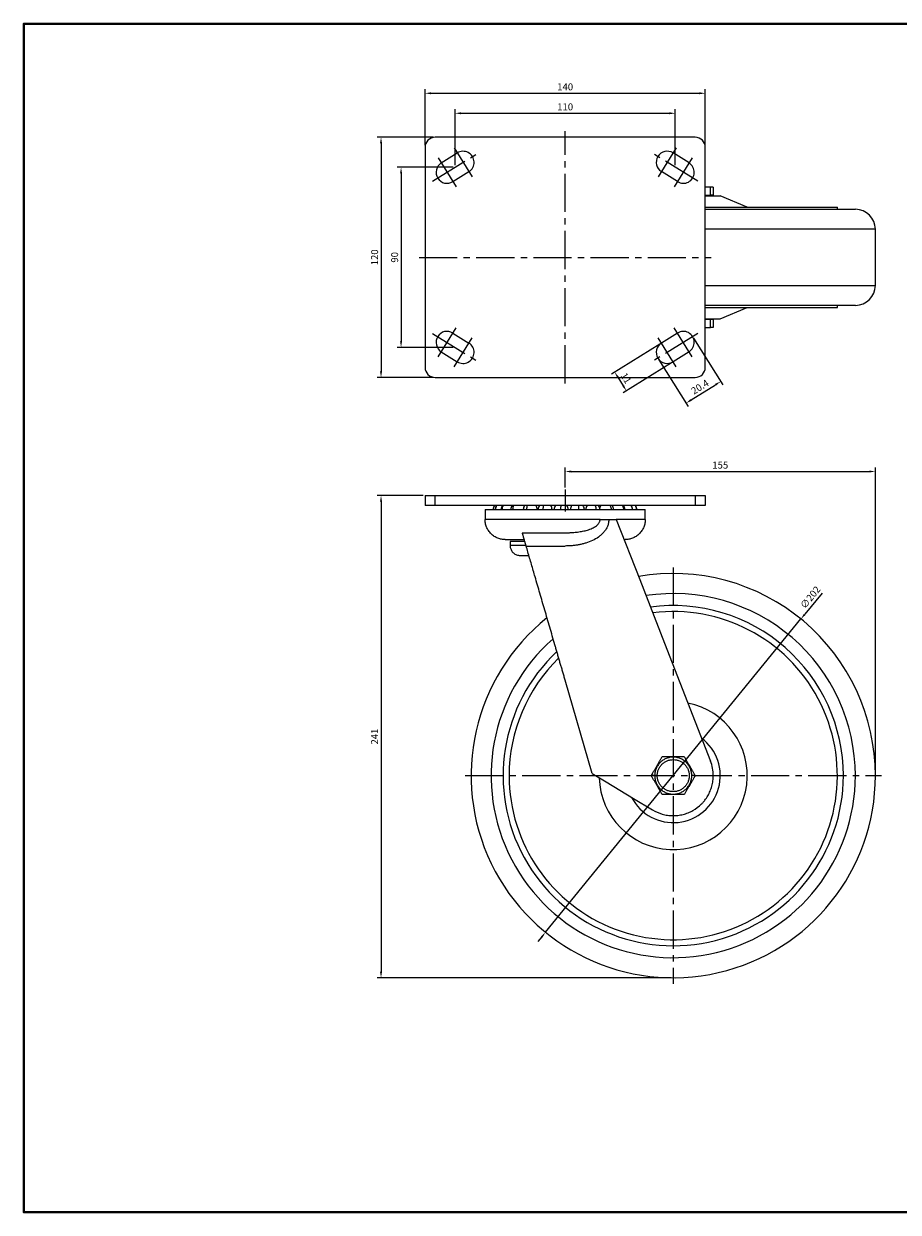
# Model space of a CAD drawing. Units: millimetres. Extents: x 0 to 841, y 0 to 594.
# Drawn here: x 0 to 437, y 0 to 594 of the extents above; entities that cross this region are included whole.
import ezdxf

# ---------------------------------------------------------------- set-up
doc = ezdxf.new("R2010")
doc.units = ezdxf.units.MM
doc.linetypes.add('CENTER2', pattern=[28.575, 19.05, -3.175, 3.175, -3.175])
doc.layers.get('0').update_dxf_attribs({"lineweight": 15})
for name, color, linetype, lineweight in [('1. DIMENSION', 1, 'Continuous', 15), ('2. CENTER', 3, 'CENTER2', 15), ('7. EDGE', 103, 'Continuous', 40)]:
    doc.layers.add(name, color=color, linetype=linetype, lineweight=lineweight)
doc.styles.get("Standard").update_dxf_attribs({"font": 'isocp.shx', "width": 0.9, "bigfont": 'whgtxt.shx'})
doc.dimstyles.new('AM_ISO', dxfattribs={"dimtxt": 3.5, "dimasz": 3, "dimexe": 2, "dimexo": 1, "dimgap": 1, "dimtad": 1, "dimtoh": 1, "dimdsep": 46, "dimtxsty": 'Standard', "dimcen": 0, "dimclrd": 256, "dimclre": 256, "dimclrt": 2, "dimadec": 0, "dimazin": 2, "dimtp": 0.1, "dimtm": 0.1, "dimtfac": 0.71, "dimtmove": 0, "dimatfit": 3, "dimfxl": 0, "dimlwd": -1, "dimlwe": -1, "dimarcsym": 0})
doc.dimstyles.new('AM_ISO$3', dxfattribs={"dimtxt": 3.5, "dimasz": 3, "dimexe": 2, "dimexo": 1, "dimgap": 1, "dimtad": 1, "dimdsep": 46, "dimtxsty": 'Standard', "dimcen": 0, "dimclrd": 256, "dimclre": 256, "dimclrt": 2, "dimadec": 0, "dimazin": 2, "dimtp": 0.1, "dimtm": 0.1, "dimtfac": 0.71, "dimtmove": 0, "dimatfit": 3, "dimfxl": 0, "dimlwd": -1, "dimlwe": -1, "dimarcsym": 0})

# ---------------------------------------------------------------- blocks, each defined once
blk = doc.blocks.new('2021091517146886')
for p, q in [((-70, 0), (70, 0)), ((-70, 0), (-70, -5)), ((-65, -5), (-65, 0)), ((65, 0), (65, -5)), ((70, 0), (70, -5)), ((70, -5), (-70, -5)), ((-40, -7), (-40, -12)), ((40, -12), (40, -7)), ((21.79, -12), (25.53, -12)), ((-30, -22), (-20.52, -22)), ((-27.5, -23), (-27.5, -25)), ((29.55, -22), (30, -22)), ((13.57, -138.97), (0, -92.29)), ((44.75, -140), (43.03, -140)), ((64.97, -140), (63.25, -140))]:
    blk.add_line(p, q)
at = {"flags": 128}
for points in [[(-20.55, -5.45), (-20.68, -5.22), (-20.82, -4.99)], [(25.53, -12), (37.25, -42.03), (49.61, -73.73), (61.12, -103.23), (72.63, -132.73)], [(13.57, -138.97), (20.42, -143.1), (27.27, -147.23), (34.12, -151.37), (43.67, -157.12)]]:
    blk.add_lwpolyline(points, dxfattribs=at)
for centre, radius, start, end in [((-31.48, -7), 3.5, 144.68277, 179.84785), ((-28.48, -7), 3.5, 144.73746, 179.86934), ((-23.69, -7), 3.5, 144.97878, 179.96359), ((-17.41, -7), 3.5, 144.65232, 179.83586), ((-17.41, -7), 3.5, 359.83586, 35.37102), ((-10.04, -7), 3.5, 144.81621, 179.9002), ((-10.04, -7), 3.5, 359.9002, 35.19126), ((-2.04, -7), 3.5, 144.86452, 179.91908), ((-2.04, -7), 3.5, 359.91908, 35.13822), ((6.09, -7), 3.5, 144.64622, 179.83346), ((6.09, -7), 3.5, 359.83346, 35.3777), ((13.84, -7), 3.5, 144.91873, 179.94022), ((13.84, -7), 3.5, 359.94022, 35.07867), ((20.72, -7), 3.5, 144.77384, 169.30719), ((20.72, -7), 3.5, 359.88361, 35.23775), ((26.29, -7), 3.5, 359.84066, 35.35766), ((30.22, -7), 3.5, 359.98915, 34.94024), ((32.24, -7), 3.5, 359.85741, 35.31097), ((54, -140), 101, 0, 99.87754), ((54, -140), 91, 0, 98.60225), ((54, -140), 82, 180, 97.17457), ((54, -140), 85, 0, 97.69595), ((54, -140), 101, 128.66521, 0), ((54, -140), 91, 131.29375, 0), ((54, -140), 85, 133.19814, 0), ((54, -140), 82, 134.28043, 180), ((54, -140), 37, 181.69031, 78.58658), ((54, -140), 23.5, 207.63556, 52.93343)]:
    blk.add_arc(centre, radius, start, end)
for points in [[(-35.37, -5), (-35.78, -5.59), (-36, -6.28), (-36, -7)], [(-34.26, -5), (-34.66, -5.59), (-34.87, -6.28), (-34.87, -7)], [(-31, -5), (-31.36, -5.59), (-31.55, -6.28), (-31.55, -7)], [(-25.79, -5), (-26.08, -5.59), (-26.24, -6.28), (-26.24, -7)], [(-18.95, -5), (-19.17, -5.59), (-19.29, -6.28), (-19.29, -7)], [(-10.93, -5), (-11.06, -5.59), (-11.12, -6.28), (-11.12, -7)], [(-2.22, -5), (-2.25, -5.59), (-2.26, -6.28), (-2.26, -7)], [(6.63, -5), (6.7, -5.59), (6.75, -6.28), (6.75, -7)], [(15.06, -5), (15.23, -5.59), (15.33, -6.28), (15.33, -7)], [(22.55, -5), (22.81, -5.59), (22.95, -6.28), (22.95, -7)], [(28.62, -5), (28.95, -5.59), (29.12, -6.28), (29.12, -7)], [(32.89, -5), (33.27, -5.59), (33.47, -6.28), (33.47, -7)], [(35.09, -5), (35.5, -5.59), (35.72, -6.28), (35.72, -7)], [(-19.5, -25.23), (-13.73, -25.23), (-6.94, -25.23), (0, -25.23)], [(74, -140), (74, -138.75), (73.77, -136.28), (73.09, -133.9), (72.63, -132.73)]]:
    blk.add_open_spline(points, degree=3)
for points, knots in [([(-40, -7), (-40, -7), (-40, -7), (-39.98, -7), (-39.95, -7), (-39.92, -7), (-39.87, -7), (-39.77, -7), (-39.58, -7), (-39.25, -7), (-38.82, -7), (-38.12, -7), (-37.01, -7), (-35.33, -7), (-33.31, -7), (-30.97, -7), (-28.33, -7), (-25.42, -7), (-22.26, -7), (-18.89, -7), (-15.33, -7), (-11.63, -7), (-7.82, -7), (-3.93, -7), (0, -7), (3.93, -7), (7.82, -7), (11.63, -7), (15.33, -7), (18.89, -7), (22.26, -7), (25.42, -7), (28.33, -7), (30.97, -7), (33.31, -7), (35.33, -7), (37.01, -7), (38.12, -7), (38.82, -7), (39.25, -7), (39.58, -7), (39.78, -7), (39.9, -7), (39.96, -7), (39.99, -7), (40, -7), (40, -7)], [0, 0, 0, 0, 0.005212, 0.010422, 0.01563, 0.020838, 0.026048, 0.03126, 0.046889, 0.062518, 0.078147, 0.093775, 0.125023, 0.156271, 0.187519, 0.218768, 0.250016, 0.281264, 0.312512, 0.34376, 0.375008, 0.406256, 0.437504, 0.468752, 0.5, 0.531248, 0.562496, 0.593744, 0.624993, 0.656241, 0.687489, 0.718737, 0.749985, 0.781233, 0.812481, 0.843729, 0.874977, 0.906225, 0.921854, 0.937483, 0.953111, 0.96874, 0.976557, 0.98437, 0.992183, 1, 1, 1, 1]), ([(-30, -22), (-30.58, -22), (-31.18, -21.95), (-32.4, -21.73), (-33.01, -21.56), (-34.23, -21.08), (-34.83, -20.78), (-35.98, -20.05), (-36.52, -19.62), (-37.5, -18.65), (-37.95, -18.11), (-38.71, -16.97), (-39.02, -16.36), (-39.53, -15.12), (-39.71, -14.48), (-39.95, -13.22), (-40, -12.6), (-40, -12)], [0, 0, 0, 0, 0.125, 0.125, 0.25, 0.25, 0.375, 0.375, 0.5, 0.5, 0.625, 0.625, 0.75, 0.75, 0.875, 0.875, 1, 1, 1, 1]), ([(17.44, -12), (15.68, -12), (13.84, -12), (10.02, -12), (8.04, -12), (4.01, -12), (1.96, -12), (-2.14, -12), (-4.19, -12), (-8.21, -12), (-10.18, -12), (-14, -12), (-15.84, -12), (-19.33, -12), (-20.99, -12), (-24.08, -12), (-25.52, -12), (-28.16, -12), (-29.37, -12), (-31.56, -12), (-32.54, -12), (-34.28, -12), (-35.05, -12), (-36.39, -12), (-36.96, -12), (-38.42, -12), (-39.05, -12), (-39.84, -12), (-40, -12), (-40, -12)], [0, 0, 0, 0, 0.0625, 0.0625, 0.125, 0.125, 0.1875, 0.1875, 0.25, 0.25, 0.3125, 0.3125, 0.375, 0.375, 0.4375, 0.4375, 0.5, 0.5, 0.5625, 0.5625, 0.625, 0.625, 0.6875, 0.6875, 0.75, 0.75, 0.875, 0.875, 1, 1, 1, 1]), ([(0, -18.61), (0.21, -18.61), (0.63, -18.61), (1.25, -18.6), (1.88, -18.58), (2.71, -18.55), (3.75, -18.49), (5.41, -18.35), (7.48, -18.09), (9.93, -17.62), (11.95, -17.04), (13.49, -16.42), (14.59, -15.85), (15.45, -15.28), (16.09, -14.74), (16.52, -14.29), (16.89, -13.79), (17.15, -13.32), (17.29, -12.93), (17.37, -12.62), (17.43, -12.31), (17.43, -12.1), (17.44, -12)], [0, 0, 0, 0, 0.031322, 0.062566, 0.093741, 0.124854, 0.187579, 0.249441, 0.374154, 0.499175, 0.624027, 0.6892, 0.748889, 0.811457, 0.843741, 0.87389, 0.906401, 0.936746, 0.953029, 0.968905, 0.984514, 1, 1, 1, 1]), ([(21.79, -12), (21.79, -12.1), (21.79, -12.29), (21.78, -12.58), (21.75, -12.87), (21.72, -13.16), (21.67, -13.46), (21.59, -13.93), (21.42, -14.6), (21.03, -15.69), (20.35, -17), (19.31, -18.4), (18.07, -19.67), (16.23, -21.13), (13.67, -22.59), (10.93, -23.62), (8.68, -24.24), (6.97, -24.61), (5.24, -24.89), (3.7, -25.06), (2.34, -25.17), (1.17, -25.22), (0.39, -25.23), (0, -25.23)], [0, 0, 0, 0, 0.0104089, 0.0208117, 0.03122, 0.0416455, 0.0520996, 0.0625938, 0.0936763, 0.1251859, 0.1865164, 0.2505873, 0.3115346, 0.3755739, 0.5007903, 0.6257426, 0.6873023, 0.7507822, 0.8123452, 0.8751339, 0.9165707, 0.9581804, 1, 1, 1, 1]), ([(17.44, -12), (18.11, -12), (18.82, -12), (20.29, -12), (21.05, -12), (21.79, -12)], [0, 0, 0, 0, 0.5, 0.5, 1, 1, 1, 1]), ([(40, -12), (40, -12), (39.83, -12), (39.19, -12), (38.9, -12), (38.18, -12), (37.74, -12), (36.67, -12), (36.04, -12), (34.57, -12), (33.73, -12), (31.8, -12), (30.72, -12), (28.31, -12), (26.98, -12), (25.53, -12)], [0, 0, 0, 0, 0.25, 0.25, 0.375, 0.375, 0.5, 0.5, 0.625, 0.625, 0.75, 0.75, 0.875, 0.875, 1, 1, 1, 1]), ([(40, -12), (40, -12.6), (39.95, -13.22), (39.71, -14.48), (39.53, -15.12), (39.02, -16.36), (38.71, -16.97), (37.95, -18.11), (37.5, -18.65), (36.52, -19.62), (35.98, -20.05), (34.83, -20.78), (34.23, -21.08), (33.01, -21.56), (32.4, -21.73), (31.18, -21.95), (30.58, -22), (30, -22)], [0, 0, 0, 0, 0.125, 0.125, 0.25, 0.25, 0.375, 0.375, 0.5, 0.5, 0.625, 0.625, 0.75, 0.75, 0.875, 0.875, 1, 1, 1, 1]), ([(-20.14, -23), (-20.72, -23), (-22.1, -23), (-23.88, -23), (-25.48, -23), (-26.63, -23), (-27.36, -23), (-27.45, -23), (-27.5, -23)], [0, 0, 0, 0, 0.123662, 0.298929, 0.474197, 0.649465, 0.824732, 1, 1, 1, 1]), ([(-21.42, -18.61), (-19.95, -18.61), (-18.38, -18.61), (-15.06, -18.61), (-13.3, -18.61), (-9.66, -18.61), (-7.77, -18.61), (-3.92, -18.61), (-1.96, -18.61), (0, -18.61)], [0, 0, 0, 0, 0.25, 0.25, 0.5, 0.5, 0.75, 0.75, 1, 1, 1, 1]), ([(-19.5, -25.23), (-19.52, -25.13), (-19.58, -24.94), (-19.67, -24.64), (-19.75, -24.35), (-19.84, -24.06), (-19.92, -23.77), (-20.06, -23.28), (-20.26, -22.6), (-20.51, -21.73), (-20.76, -20.89), (-20.95, -20.22), (-21.1, -19.7), (-21.21, -19.33), (-21.32, -18.96), (-21.39, -18.73), (-21.42, -18.61)], [0, 0, 0, 0, 0.042428, 0.084465, 0.126156, 0.167545, 0.20868, 0.249608, 0.375567, 0.499794, 0.624271, 0.74858, 0.811045, 0.873632, 0.93655, 1, 1, 1, 1]), ([(-19.56, -25), (-19.95, -25), (-21.07, -25), (-22.67, -25), (-24.34, -25), (-25.7, -25), (-26.72, -25), (-27.38, -25), (-27.46, -25), (-27.5, -25)], [0, 0, 0, 0, 0.077632, 0.221321, 0.370199, 0.523505, 0.680309, 0.839535, 1, 1, 1, 1]), ([(-27.45, -25), (-27.45, -25.31), (-27.46, -26.15), (-26.93, -27.47), (-25.88, -28.83), (-24.32, -29.81), (-23.09, -29.94), (-22.5, -30)], [0, 0, 0, 0, 0.119519, 0.320216, 0.530176, 0.77435, 1, 1, 1, 1]), ([(0, -92.29), (-0.19, -91.63), (-0.57, -90.31), (-1.15, -88.33), (-1.72, -86.36), (-2.3, -84.39), (-2.87, -82.42), (-3.44, -80.45), (-4.01, -78.49), (-4.58, -76.53), (-5.81, -72.31), (-7.68, -65.87), (-10.17, -57.29), (-12.61, -48.91), (-14.53, -42.32), (-15.93, -37.49), (-16.84, -34.35), (-17.74, -31.26), (-18.62, -28.23), (-19.21, -26.22), (-19.5, -25.23)], [0, 0, 0, 0, 0.029352, 0.058669, 0.087952, 0.117202, 0.146418, 0.175602, 0.204754, 0.233875, 0.262965, 0.392795, 0.520653, 0.645911, 0.767942, 0.815763, 0.862874, 0.90928, 0.954987, 1, 1, 1, 1]), ([(-22.5, -30), (-22.47, -30), (-22.4, -30), (-21.86, -30), (-21.03, -30), (-19.9, -30), (-18.91, -30), (-18.24, -30), (-18.11, -30)], [0, 0, 0, 0, 0.196948, 0.392375, 0.584829, 0.77299, 0.955716, 1, 1, 1, 1]), ([(43.03, -140), (43.11, -139.87), (43.26, -139.61), (43.48, -139.22), (43.75, -138.76), (44.05, -138.24), (44.5, -137.45), (45.08, -136.45), (45.78, -135.24), (46.47, -134.04), (47.05, -133.04), (47.5, -132.26), (47.84, -131.67), (48.18, -131.08), (48.4, -130.7), (48.52, -130.5)], [0, 0, 0, 0, 0.042453, 0.084218, 0.125383, 0.188392, 0.250313, 0.375277, 0.500942, 0.625924, 0.750305, 0.812034, 0.874846, 0.936701, 1, 1, 1, 1]), ([(48.52, -130.5), (48.67, -130.5), (48.97, -130.5), (49.42, -130.5), (49.95, -130.5), (50.55, -130.5), (51.47, -130.5), (52.61, -130.5), (54, -130.5), (55.4, -130.5), (56.55, -130.5), (57.47, -130.5), (58.14, -130.5), (58.82, -130.5), (59.26, -130.5), (59.48, -130.5)], [0, 0, 0, 0, 0.042474, 0.08426, 0.125445, 0.188714, 0.250885, 0.375554, 0.500148, 0.625527, 0.75108, 0.812844, 0.875696, 0.937135, 1, 1, 1, 1]), ([(59.48, -130.5), (59.56, -130.63), (59.71, -130.89), (59.94, -131.28), (60.2, -131.74), (60.5, -132.26), (60.96, -133.05), (61.53, -134.05), (62.23, -135.26), (62.93, -136.46), (63.5, -137.46), (63.96, -138.24), (64.29, -138.83), (64.63, -139.42), (64.86, -139.8), (64.97, -140)], [0, 0, 0, 0, 0.0424531, 0.0842182, 0.1253833, 0.1883924, 0.2503129, 0.3752773, 0.5009417, 0.6259237, 0.7503048, 0.8120338, 0.8748461, 0.9367007, 1, 1, 1, 1]), ([(63.25, -140), (63.25, -139.9), (63.25, -139.7), (63.23, -139.39), (63.21, -139.09), (63.17, -138.79), (63.13, -138.49), (63.04, -138), (62.87, -137.31), (62.56, -136.45), (62.17, -135.63), (61.55, -134.59), (60.58, -133.42), (59.17, -132.26), (57.56, -131.4), (55.82, -130.87), (54, -130.69), (52.18, -130.87), (50.44, -131.4), (48.83, -132.26), (47.42, -133.42), (46.45, -134.59), (45.83, -135.63), (45.44, -136.45), (45.13, -137.31), (44.94, -138.09), (44.82, -138.79), (44.76, -139.39), (44.75, -139.8), (44.75, -140)], [0, 0, 0, 0, 0.010447, 0.020871, 0.031284, 0.041697, 0.052121, 0.062567, 0.09384, 0.125112, 0.156385, 0.187657, 0.250127, 0.312596, 0.375066, 0.437535, 0.500004, 0.562474, 0.624943, 0.687412, 0.749882, 0.812351, 0.843623, 0.874896, 0.906168, 0.937441, 0.958309, 0.979132, 1, 1, 1, 1]), ([(46, -140), (46, -139.91), (46, -139.74), (46.02, -139.48), (46.04, -139.22), (46.07, -138.96), (46.11, -138.7), (46.18, -138.27), (46.33, -137.67), (46.6, -136.93), (46.93, -136.22), (47.47, -135.32), (48.31, -134.31), (49.53, -133.31), (50.92, -132.56), (52.43, -132.1), (54, -131.95), (55.57, -132.1), (57.08, -132.56), (58.47, -133.31), (59.69, -134.31), (60.53, -135.32), (61.07, -136.22), (61.4, -136.93), (61.67, -137.67), (61.84, -138.35), (61.94, -138.96), (61.99, -139.48), (62, -139.83), (62, -140)], [0, 0, 0, 0, 0.0104466, 0.0208707, 0.0312837, 0.0416967, 0.0521208, 0.0625674, 0.0938399, 0.1251124, 0.156385, 0.1876575, 0.2501268, 0.3125962, 0.3750655, 0.4375348, 0.5000042, 0.5624735, 0.6249429, 0.6874122, 0.7498816, 0.8123509, 0.8436234, 0.8748959, 0.9061685, 0.937441, 0.9583089, 0.979132, 1, 1, 1, 1]), ([(48.52, -149.5), (48.44, -149.37), (48.29, -149.11), (48.06, -148.72), (47.8, -148.26), (47.5, -147.74), (47.04, -146.95), (46.47, -145.95), (45.77, -144.74), (45.07, -143.54), (44.5, -142.54), (44.04, -141.76), (43.71, -141.17), (43.37, -140.58), (43.14, -140.2), (43.03, -140)], [0, 0, 0, 0, 0.042453, 0.084218, 0.125383, 0.188392, 0.250313, 0.375277, 0.500942, 0.625924, 0.750305, 0.812034, 0.874846, 0.936701, 1, 1, 1, 1]), ([(43.67, -157.12), (45.19, -158.04), (46.8, -158.74), (49.34, -159.47), (50.21, -159.66), (51.95, -159.91), (52.83, -159.98), (54.58, -160.01), (55.46, -159.97), (56.78, -159.81), (57.22, -159.74), (58.09, -159.58), (58.52, -159.49), (59.79, -159.16), (60.63, -158.89), (61.85, -158.4), (62.25, -158.22), (63.05, -157.84), (63.45, -157.63), (65.37, -156.55), (66.77, -155.5), (68.34, -153.94), (68.65, -153.62), (69.24, -152.96), (69.52, -152.62), (70.33, -151.58), (70.82, -150.86), (71.49, -149.72), (71.69, -149.33), (72.09, -148.54), (72.28, -148.14), (72.79, -146.91), (73.07, -146.08), (73.53, -144.39), (73.71, -143.53), (73.88, -142.22), (73.93, -141.77), (73.99, -140.89), (74, -140.44), (74, -140)], [0, 0, 0, 0, 0.125, 0.125, 0.1875, 0.1875, 0.25, 0.25, 0.3125, 0.3125, 0.34375, 0.34375, 0.375, 0.375, 0.4375, 0.4375, 0.46875, 0.46875, 0.5, 0.5, 0.625, 0.625, 0.65625, 0.65625, 0.6875, 0.6875, 0.75, 0.75, 0.78125, 0.78125, 0.8125, 0.8125, 0.875, 0.875, 0.9375, 0.9375, 0.96875, 0.96875, 1, 1, 1, 1]), ([(44.75, -140), (44.75, -140.1), (44.75, -140.3), (44.77, -140.61), (44.79, -140.91), (44.83, -141.21), (44.87, -141.51), (44.96, -142), (45.13, -142.69), (45.44, -143.55), (45.83, -144.37), (46.45, -145.41), (47.42, -146.58), (48.83, -147.74), (50.44, -148.6), (52.18, -149.13), (54, -149.31), (55.82, -149.13), (57.56, -148.6), (59.17, -147.74), (60.58, -146.58), (61.55, -145.41), (62.17, -144.37), (62.56, -143.55), (62.87, -142.69), (63.06, -141.91), (63.18, -141.21), (63.24, -140.61), (63.25, -140.2), (63.25, -140)], [0, 0, 0, 0, 0.010447, 0.020871, 0.031284, 0.041697, 0.052121, 0.062567, 0.09384, 0.125112, 0.156385, 0.187657, 0.250127, 0.312596, 0.375066, 0.437535, 0.500004, 0.562474, 0.624943, 0.687412, 0.749882, 0.812351, 0.843623, 0.874896, 0.906168, 0.937441, 0.958309, 0.979132, 1, 1, 1, 1]), ([(62, -140), (62, -140.09), (62, -140.26), (61.98, -140.52), (61.96, -140.78), (61.93, -141.04), (61.89, -141.3), (61.82, -141.73), (61.67, -142.33), (61.4, -143.07), (61.07, -143.78), (60.53, -144.68), (59.69, -145.69), (58.47, -146.69), (57.08, -147.44), (55.57, -147.9), (54, -148.05), (52.43, -147.9), (50.92, -147.44), (49.53, -146.69), (48.31, -145.69), (47.47, -144.68), (46.93, -143.78), (46.6, -143.07), (46.33, -142.33), (46.16, -141.65), (46.06, -141.04), (46.01, -140.52), (46, -140.17), (46, -140)], [0, 0, 0, 0, 0.0104466, 0.0208707, 0.0312837, 0.0416967, 0.0521208, 0.0625674, 0.0938399, 0.1251124, 0.156385, 0.1876575, 0.2501268, 0.3125962, 0.3750655, 0.4375348, 0.5000042, 0.5624735, 0.6249429, 0.6874122, 0.7498816, 0.8123509, 0.8436234, 0.8748959, 0.9061685, 0.937441, 0.9583089, 0.979132, 1, 1, 1, 1]), ([(64.97, -140), (64.89, -140.13), (64.74, -140.39), (64.52, -140.78), (64.25, -141.24), (63.95, -141.76), (63.5, -142.55), (62.92, -143.55), (62.22, -144.76), (61.53, -145.96), (60.95, -146.96), (60.5, -147.74), (60.16, -148.33), (59.82, -148.92), (59.6, -149.3), (59.48, -149.5)], [0, 0, 0, 0, 0.042453, 0.084218, 0.125383, 0.188392, 0.250313, 0.375277, 0.500942, 0.625924, 0.750305, 0.812034, 0.874846, 0.936701, 1, 1, 1, 1]), ([(59.48, -149.5), (59.33, -149.5), (59.04, -149.5), (58.59, -149.5), (58.07, -149.5), (57.47, -149.5), (56.55, -149.5), (55.4, -149.5), (54, -149.5), (52.61, -149.5), (51.47, -149.5), (50.55, -149.5), (49.87, -149.5), (49.19, -149.5), (48.74, -149.5), (48.52, -149.5)], [0, 0, 0, 0, 0.042083, 0.08349, 0.124306, 0.187158, 0.248922, 0.374475, 0.499854, 0.624448, 0.749117, 0.811289, 0.874557, 0.936553, 1, 1, 1, 1])]:
    blk.add_open_spline(points, degree=3, knots=knots)
at = {"layer": '2. CENTER'}
for p, q in [((0, 3), (0, -8)), ((54, -36), (54, -244)), ((-50, -140), (158, -140))]:
    blk.add_line(p, q, dxfattribs=at)
blk = doc.blocks.new('2021091517146890')
for p, q in [((65, 60), (-65, 60)), ((-70, 55), (-70, -55)), ((70, -55), (70, 55)), ((-61.91, 47.16), (-53.91, 52.16)), ((61.91, 47.16), (53.91, 52.16)), ((-56.09, 37.84), (-48.09, 42.84)), ((56.09, 37.84), (48.09, 42.84)), ((72.63, 35), (70, 35)), ((70, 31), (72.63, 31)), ((70.08, 30.75), (77.5, 30.75)), ((72.63, 31), (72.63, 35)), ((74, 35), (74, 31)), ((91, 25), (77.5, 30.75)), ((70, 24), (145, 24)), ((70.02, 25), (136, 25)), ((136, 24), (136, 25)), ((155, 14), (70.02, 14)), ((155, -14), (155, 14)), ((70, -14), (155, -14)), ((145, -24), (70.02, -24)), ((70.02, -25), (136, -25)), ((77.5, -30.75), (91, -25)), ((136, -25), (136, -24)), ((72.63, -31), (70, -31)), ((70, -35), (72.63, -35)), ((70.08, -30.75), (77.5, -30.75)), ((72.63, -35), (72.63, -31)), ((74, -31), (74, -35)), ((-56.09, -37.84), (-48.09, -42.84)), ((56.09, -37.84), (48.09, -42.84)), ((-61.91, -47.16), (-53.91, -52.16)), ((61.91, -47.16), (53.91, -52.16)), ((-65, -60), (65, -60))]:
    blk.add_line(p, q)
for centre, radius, start, end in [((-65, 55), 5, 90, 180), ((65, 55), 5, 0, 90), ((-51, 47.5), 5.5, 302.00539, 122.00539), ((51, 47.5), 5.5, 57.99461, 237.99461), ((-59, 42.5), 5.5, 122.00539, 302.00539), ((59, 42.5), 5.5, 237.99461, 57.99461), ((145, 14), 10, 0, 90), ((145, -14), 10, 270, 0), ((-59, -42.5), 5.5, 57.99461, 237.99461), ((59, -42.5), 5.5, 302.00539, 122.00539), ((-51, -47.5), 5.5, 237.99461, 57.99461), ((51, -47.5), 5.5, 122.00539, 302.00539), ((-65, -55), 5, 180, 270), ((65, -55), 5, 270, 0)]:
    blk.add_arc(centre, radius, start, end)
for points in [[(74, 35), (74, 35), (73.88, 35), (73.54, 35), (73.4, 35), (73.06, 35), (72.86, 35), (72.63, 35)], [(74, 31), (74, 31), (73.88, 31), (73.54, 31), (73.4, 31), (73.06, 31), (72.86, 31), (72.63, 31)]]:
    blk.add_open_spline(points, degree=3, knots=[0, 0, 0, 0, 0.5, 0.5, 0.75, 0.75, 1, 1, 1, 1])
for points in [[(74, -31), (74, -31), (73.77, -31), (73.09, -31), (72.63, -31)], [(74, -35), (74, -35), (73.77, -35), (73.09, -35), (72.63, -35)]]:
    blk.add_open_spline(points, degree=3)
at = {"layer": '2. CENTER'}
for p, q in [((0, -63), (0, 63)), ((-55.5, 54.71), (-46.5, 40.29)), ((55.5, 54.71), (46.5, 40.29)), ((-66.21, 38), (-43.79, 52)), ((-63.5, 49.71), (-54.5, 35.29)), ((66.21, 38), (43.79, 52)), ((63.5, 49.71), (54.5, 35.29)), ((-73, 0), (73, 0)), ((-63.5, -49.71), (-54.5, -35.29)), ((63.5, -49.71), (54.5, -35.29)), ((-66.21, -38), (-43.79, -52)), ((-55.5, -54.71), (-46.5, -40.29)), ((66.21, -38), (43.79, -52)), ((55.5, -54.71), (46.5, -40.29))]:
    blk.add_line(p, q, dxfattribs=at)
blk = doc.blocks.new('*D10')
at = {"layer": '1. DIMENSION'}
for p, q in [((200.5, 533.26), (200.5, 561.26)), ((203.5, 559.26), (337.5, 559.26)), ((340.5, 533.26), (340.5, 561.26))]:
    blk.add_line(p, q, dxfattribs=at)
for points in [[(203.5, 559.76), (203.5, 558.76), (200.5, 559.26)], [(337.5, 559.76), (337.5, 558.76), (340.5, 559.26)]]:
    blk.add_solid(points, dxfattribs=at)
at = {"layer": 'DEFPOINTS', "color": 0}
for p in [(340.5, 559.26), (200.5, 532.26), (340.5, 532.26)]:
    blk.add_point(p, dxfattribs=at)
at = {"layer": '1. DIMENSION', "color": 2, "insert": (270.5, 562.01), "char_height": 3.5, "attachment_point": 5}
blk.add_mtext('140', dxfattribs=at)
blk = doc.blocks.new('*D6')
at = {"layer": '1. DIMENSION'}
for p, q in [((215.5, 523.26), (215.5, 551.26)), ((218.5, 549.26), (322.5, 549.26)), ((325.5, 523.26), (325.5, 551.26))]:
    blk.add_line(p, q, dxfattribs=at)
for points in [[(218.5, 549.76), (218.5, 548.76), (215.5, 549.26)], [(322.5, 549.76), (322.5, 548.76), (325.5, 549.26)]]:
    blk.add_solid(points, dxfattribs=at)
at = {"layer": 'DEFPOINTS', "color": 0}
for p in [(325.5, 549.26), (215.5, 522.26), (325.5, 522.26)]:
    blk.add_point(p, dxfattribs=at)
at = {"layer": '1. DIMENSION', "color": 2, "insert": (270.5, 552.01), "char_height": 3.5, "attachment_point": 5}
blk.add_mtext('110', dxfattribs=at)
blk = doc.blocks.new('*D7')
at = {"layer": '1. DIMENSION'}
for p, q in [((204.5, 537.26), (176.5, 537.26)), ((178.5, 534.26), (178.5, 420.26)), ((204.5, 417.26), (176.5, 417.26))]:
    blk.add_line(p, q, dxfattribs=at)
for points in [[(178, 534.26), (179, 534.26), (178.5, 537.26)], [(178, 420.26), (179, 420.26), (178.5, 417.26)]]:
    blk.add_solid(points, dxfattribs=at)
at = {"layer": 'DEFPOINTS', "color": 0}
for p in [(205.5, 537.26), (178.5, 417.26), (205.5, 417.26)]:
    blk.add_point(p, dxfattribs=at)
at = {"layer": '1. DIMENSION', "color": 2, "insert": (175.75, 477.26), "char_height": 3.5, "attachment_point": 5, "rotation": 90}
blk.add_mtext('120', dxfattribs=at)
blk = doc.blocks.new('*D8')
at = {"layer": '1. DIMENSION'}
for p, q in [((214.5, 522.26), (186.5, 522.26)), ((188.5, 519.26), (188.5, 435.26)), ((214.5, 432.26), (186.5, 432.26))]:
    blk.add_line(p, q, dxfattribs=at)
for points in [[(188, 519.26), (189, 519.26), (188.5, 522.26)], [(188, 435.26), (189, 435.26), (188.5, 432.26)]]:
    blk.add_solid(points, dxfattribs=at)
at = {"layer": 'DEFPOINTS', "color": 0}
for p in [(215.5, 522.26), (188.5, 432.26), (215.5, 432.26)]:
    blk.add_point(p, dxfattribs=at)
at = {"layer": '1. DIMENSION', "color": 2, "insert": (185.75, 477.26), "char_height": 3.5, "attachment_point": 5, "rotation": 90}
blk.add_mtext('90', dxfattribs=at)
blk = doc.blocks.new('*D9')
at = {"layer": '1. DIMENSION'}
for p, q in [((317.74, 433.89), (293.57, 418.79)), ((323.57, 424.56), (299.4, 409.46)), ((296.86, 417.3), (299.51, 413.06))]:
    blk.add_line(p, q, dxfattribs=at)
for points in [[(297.28, 417.57), (296.43, 417.04), (295.27, 419.85)], [(299.93, 413.33), (299.08, 412.8), (301.1, 410.52)]]:
    blk.add_solid(points, dxfattribs=at)
at = {"layer": 'DEFPOINTS', "color": 0}
for p in [(318.59, 434.42), (324.41, 425.09), (301.1, 410.52)]:
    blk.add_point(p, dxfattribs=at)
at = {"layer": '1. DIMENSION', "color": 2, "insert": (300.51, 416.64), "char_height": 3.5, "attachment_point": 5, "rotation": 302.00539}
blk.add_mtext('11', dxfattribs=at)
blk = doc.blocks.new('*D11')
at = {"layer": '1. DIMENSION'}
for p, q in [((334.69, 436.83), (349.27, 413.51)), ((317.37, 426), (331.94, 402.68)), ((333.42, 405.96), (345.66, 413.61))]:
    blk.add_line(p, q, dxfattribs=at)
for points in [[(345.4, 414.04), (345.93, 413.19), (348.21, 415.2)], [(333.16, 406.39), (333.69, 405.54), (330.88, 404.37)]]:
    blk.add_solid(points, dxfattribs=at)
at = {"layer": 'DEFPOINTS', "color": 0}
for p in [(334.16, 437.67), (316.84, 426.84), (348.21, 415.2)]:
    blk.add_point(p, dxfattribs=at)
at = {"layer": '1. DIMENSION', "color": 2, "insert": (338.09, 412.12), "char_height": 3.5, "attachment_point": 5, "rotation": 32.00539}
blk.add_mtext('20.4', dxfattribs=at)
blk = doc.blocks.new('*D12')
at = {"layer": '1. DIMENSION'}
for p, q in [((199.5, 358.22), (176.5, 358.22)), ((178.5, 355.22), (178.5, 120.22)), ((323.5, 117.22), (176.5, 117.22))]:
    blk.add_line(p, q, dxfattribs=at)
for points in [[(178, 355.22), (179, 355.22), (178.5, 358.22)], [(178, 120.22), (179, 120.22), (178.5, 117.22)]]:
    blk.add_solid(points, dxfattribs=at)
at = {"layer": 'DEFPOINTS', "color": 0}
for p in [(200.5, 358.22), (178.5, 117.22), (324.5, 117.22)]:
    blk.add_point(p, dxfattribs=at)
at = {"layer": '1. DIMENSION', "color": 2, "insert": (175.75, 237.72), "char_height": 3.5, "attachment_point": 5, "rotation": 90}
blk.add_mtext('241', dxfattribs=at)
blk = doc.blocks.new('*D14')
at = {"layer": '1. DIMENSION'}
for p, q in [((398.85, 309.45), (390.19, 298.84)), ((260.7, 139.92), (388.3, 296.51)), ((258.81, 137.59), (256.91, 135.27))]:
    blk.add_line(p, q, dxfattribs=at)
for points in [[(389.81, 299.15), (390.58, 298.52), (388.3, 296.51)], [(258.42, 137.91), (259.19, 137.28), (260.7, 139.92)]]:
    blk.add_solid(points, dxfattribs=at)
at = {"layer": 'DEFPOINTS', "color": 0}
for p in [(388.3, 296.51), (260.7, 139.92)]:
    blk.add_point(p, dxfattribs=at)
at = {"layer": '1. DIMENSION', "color": 2, "insert": (393.34, 307.05), "char_height": 3.5, "attachment_point": 5, "rotation": 50.82566}
blk.add_mtext('∅202', dxfattribs=at)
blk = doc.blocks.new('*D15')
at = {"layer": '1. DIMENSION'}
for p, q in [((270.5, 362.22), (270.5, 372.22)), ((273.5, 370.22), (422.5, 370.22)), ((425.5, 219.22), (425.5, 372.22))]:
    blk.add_line(p, q, dxfattribs=at)
for points in [[(273.5, 370.72), (273.5, 369.72), (270.5, 370.22)], [(422.5, 370.72), (422.5, 369.72), (425.5, 370.22)]]:
    blk.add_solid(points, dxfattribs=at)
at = {"layer": 'DEFPOINTS', "color": 0}
for p in [(425.5, 370.22), (270.5, 361.22), (425.5, 218.22)]:
    blk.add_point(p, dxfattribs=at)
at = {"layer": '1. DIMENSION', "color": 2, "insert": (348, 372.97), "char_height": 3.5, "attachment_point": 5}
blk.add_mtext('155', dxfattribs=at)

msp = doc.modelspace()

# ---------------------------------------------------------------- linework, layer by layer
at = {"layer": '7. EDGE'}
msp.add_lwpolyline([(841, 0), (0, 0), (0, 594), (841, 594)], close=True, dxfattribs=at)

# ---------------------------------------------------------------- block references
for name, p in [('2021091517146890', (270.5, 477.258)), ('2021091517146886', (270.5, 358.215))]:
    msp.add_blockref(name, p)

# ---------------------------------------------------------------- dimensions: what is measured, and where the dimension line sits
at = {"layer": '1. DIMENSION'}
for base, p1, p2, picture, middle in [((340.5, 559.258), (200.5, 532.258), (340.5, 532.258), '*D10', (270.5, 562.008)), ((325.5, 549.258), (215.5, 522.258), (325.5, 522.258), '*D6', (270.5, 552.008)), ((425.5, 370.215), (270.5, 361.215), (425.5, 218.215), '*D15', (348, 372.965))]:
    dim = msp.add_linear_dim(base=base, p1=p1, p2=p2, dimstyle='AM_ISO', dxfattribs=at)
    dim.commit()
    dim.dimension.update_dxf_attribs({"geometry": picture, "text_midpoint": middle})
for base, p1, p2, picture, middle in [((178.5, 417.258), (205.5, 537.258), (205.5, 417.258), '*D7', (175.75, 477.258)), ((188.5, 432.258), (215.5, 522.258), (215.5, 432.258), '*D8', (185.75, 477.258)), ((178.5, 117.215), (200.5, 358.215), (324.5, 117.215), '*D12', (175.75, 237.715))]:
    dim = msp.add_linear_dim(base=base, p1=p1, p2=p2, angle=90, dimstyle='AM_ISO', dxfattribs=at)
    dim.commit()
    dim.dimension.update_dxf_attribs({"geometry": picture, "text_midpoint": middle})
dim = msp.add_aligned_dim(p1=(318.585, 434.422), p2=(324.415, 425.094), distance=-27.5, dimstyle='AM_ISO', dxfattribs=at)
dim.commit()
dim.dimension.update_dxf_attribs({"geometry": '*D9', "text_midpoint": (300.512, 416.641)})
dim = msp.add_aligned_dim(p1=(316.836, 426.843), p2=(334.164, 437.673), distance=-26.5, dimstyle='AM_ISO', override={"dimdec": 1}, dxfattribs=at)
dim.commit()
dim.dimension.update_dxf_attribs({"geometry": '*D11', "text_midpoint": (338.087, 412.119)})
dim = msp.add_diameter_dim_2p(p1=(260.7, 139.917), p2=(388.3, 296.513), dimstyle='AM_ISO$3', dxfattribs=at)
dim.commit()
dim.dimension.update_dxf_attribs({"geometry": '*D14', "text_midpoint": (393.336, 307.047)})

doc.saveas('drawing.dxf')
